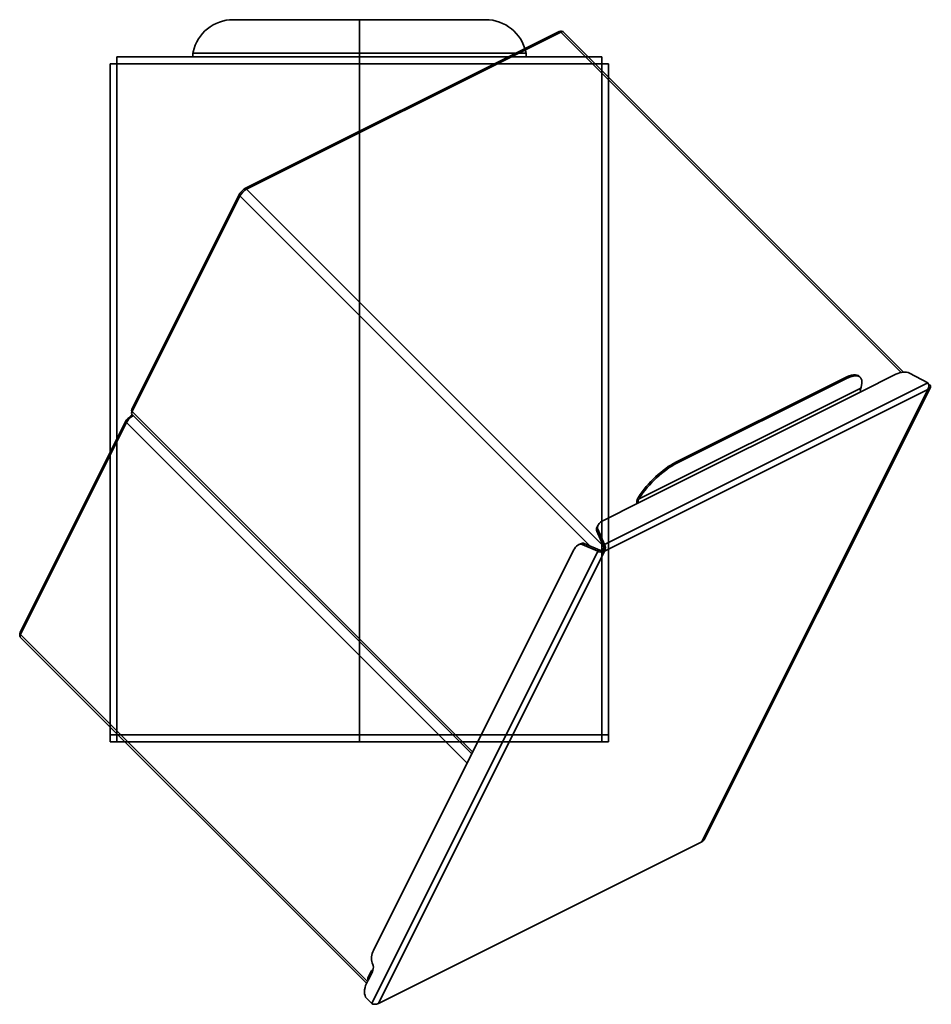
# Model space of a CAD drawing. Units: millimetres. Extents: x -91 to 153, y -72 to 192.
import ezdxf

# ---------------------------------------------------------------- set-up
doc = ezdxf.new("R2010")
doc.units = ezdxf.units.MM
for name, color, linetype in [('Isometric$6', 7, 'Continuous'), ('ORTHO$4', 7, 'Continuous'), ('ORTHO$5', 7, 'Continuous'), ('Right$3', 7, 'Continuous')]:
    doc.layers.add(name, color=color, linetype=linetype)

msp = doc.modelspace()

# ---------------------------------------------------------------- linework, layer by layer
at = {"layer": 'Isometric$6', "color": 18, "linetype": 'Continuous', "lineweight": 35}
for p, q in [((53.4, 188.47, -135.07), (-30.87, 146.34, -177.21)), ((145.93, 97.22, 48.71), (54.67, 188.47, -133.8)), ((-32.14, 145.07, -177.21), (-61.04, 87.26, -148.31)), ((129.96, 95.62, 34.34), (84.82, 73.05, 11.77)), ((130.23, 95.36, 34.88), (85.09, 72.78, 12.3)), ((134.34, 95.8, 38.54), (134.08, 96.07, 38.01)), ((134.45, 91.96, 42.48), (143.86, 96.67, 47.19)), ((147.49, 96.94, 50.56), (152.42, 94.34, 58.07)), ((92.47, -28.1, 120.57), (153.09, 93.14, 59.95)), ((134.45, 92.96, 41.48), (134.52, 93.19, 41.33)), ((153.02, 93.74, 59.27), (152.63, 93.91, 58.72)), ((152.67, 93.57, 59.1), (153.02, 93.74, 59.27)), ((-61.83, 84.93, -146.77), (-61.66, 84.76, -146.42)), ((-61.04, 85.99, -147.03), (30.12, -5.17, 35.29)), ((-62.51, 84.33, -146.84), (-90.94, 27.46, -118.41)), ((74.61, 63.44, 11.16), (74.79, 63.73, 11.06)), ((74.87, 63.18, 11.7), (74.61, 63.44, 11.16)), ((75.06, 63.46, 11.6), (74.87, 63.18, 11.7)), ((65.46, 57.47, 7.99), (74.87, 62.18, 12.7)), ((63.97, 56.14, 7.83), (63.7, 55.6, 8.1)), ((65.44, 50.46, 14.99), (63.63, 54.6, 9.02)), ((65.71, 50.99, 14.72), (63.9, 55.14, 8.76)), ((59.3, 51.2, 8.1), (58.76, 50.93, 7.83)), ((59.76, 51, 8.76), (63.91, 49.19, 14.72)), ((60.3, 51.27, 9.02), (64.44, 49.46, 14.99)), ((65.44, 50.46, 14.99), (65.71, 50.99, 14.72)), ((3.8, -57.83, 61.62), (57.43, 49.44, 7.99)), ((64.44, 49.46, 14.99), (63.91, 49.19, 14.72)), ((65.44, 49.46, 15.99), (65.71, 49.19, 16.52)), ((-90.94, 26.19, -117.13), (1.92, -66.67, 68.59)), ((5.09, -72.05, 77.14), (91.8, -28.7, 120.49)), ((3.21, -63.35, 66.56), (2.28, -65.21, 67.49)), ((3.4, -61.16, 64.56), (3.66, -61.92, 65.59)), ((1.92, -66.68, 68.6), (2.35, -65.81, 68.17)), ((3.29, -63.95, 67.23), (3.47, -63.59, 67.05)), ((3.29, -72.05, 75.34), (1.92, -70.68, 72.6))]:
    msp.add_line(p, q, dxfattribs=at)
at = {"layer": 'Isometric$6', "color": 154, "linetype": 'Continuous', "lineweight": 35}
for p, q in [((-30.27, 146.27, -176.53), (54, 188.4, -134.4)), ((145.26, 97.14, 48.12), (54, 188.4, -134.4)), ((-30.27, 146.27, -176.53), (65.36, 50.64, 14.73)), ((-60.97, 86.66, -147.63), (-32.07, 144.47, -176.53)), ((61.78, 50.62, 11.15), (-32.07, 144.47, -176.53)), ((130.23, 95.36, 34.88), (129.96, 95.62, 34.34)), ((65.71, 50.99, 14.72), (152.42, 94.34, 58.07)), ((152.42, 92.54, 59.87), (65.71, 49.19, 16.52)), ((134.45, 92.96, 41.48), (74.87, 63.18, 11.7)), ((91.8, -28.7, 120.49), (152.42, 92.54, 59.87)), ((74.87, 62.18, 12.7), (134.45, 91.96, 42.48)), ((30.37, -4.68, 35.05), (-60.97, 86.66, -147.63)), ((-90.87, 26.87, -117.73), (-62.43, 83.73, -146.17)), ((-62.43, 83.73, -146.17), (28.91, -7.6, 36.51)), ((84.82, 73.05, 11.77), (85.09, 72.78, 12.3)), ((75.06, 63.46, 11.6), (74.79, 63.73, 11.06)), ((63.9, 55.14, 8.76), (63.63, 54.6, 9.02)), ((60.3, 51.27, 9.02), (59.76, 51, 8.76)), ((3.29, -72.05, 75.34), (63.91, 49.19, 14.72)), ((65.71, 49.19, 16.52), (5.09, -72.05, 77.14)), ((-90.87, 26.87, -117.73), (2.17, -66.17, 68.34)), ((2.35, -65.81, 68.17), (3.29, -63.95, 67.23))]:
    msp.add_line(p, q, dxfattribs=at)
at = {"layer": 'Isometric$6', "color": 18, "linetype": 'Continuous', "lineweight": 35, "extrusion": (-0.57735, 0.57735, 0.57735)}
for centre, major_axis, start_param, end_param in [((53.4, 187.2, -133.8), (1.27, 1.27), 0, 0.785398), ((-30.87, 145.07, -175.93), (1.27, 1.27), 0.785398, 2.356194), ((126.3, 88.29, 38.01), (-7.78, -7.78), 3.141595, 3.926991), ((126.56, 88.02, 38.54), (7.78, 7.78), 5.716456, 7.068583), ((145.19, 95.34, 49.86), (-2.83, 0, -2.83), 4.153884, 5.497787), ((134.78, 92.63, 42.15), (0, 0.707, -0.707), 0.785398, 2.356194), ((151.82, 93.14, 58.67), (0, -1.27, 1.27), 0.785398, 2.356194), ((151.82, 93.14, 58.67), (-1.27, 0, -1.27), 2.356194, 3.926991), ((-59.77, 87.26, -147.03), (1.27, 0, 1.27), 3.141593, 3.926991), ((-61.23, 84.33, -145.57), (1.27, 0, 1.27), 2.356194, 3.926991), ((-61.23, 84.33, -145.57), (-1.27, -1.27), 3.899277, 5.497787), ((-61.17, 84.92, -146.09), (-1.06, -1.06), 4.107932, 5.020653), ((-59.77, 87.26, -147.03), (1.27, 1.27), 2.356194, 3.141583), ((81.16, 65.72, 15.44), (-7.78, -7.78), 3.926991, 5.279118), ((81.42, 65.45, 15.97), (7.78, 7.78), 0.785398, 2.137526), ((75.21, 62.84, 12.36), (0, 1.27, -1.27), 0.785398, 1.974491), ((75.21, 62.84, 12.36), (0, 0.707, -0.707), 0.785398, 2.356194), ((66.53, 55.6, 10.92), (2.83, 0, 2.83), 3.14158, 3.700098), ((66.79, 56.14, 10.66), (-2.83, 0, -2.83), 5.497787, 6.841691), ((58.76, 48.11, 10.66), (0, -2.83, 2.83), 2.583087, 3.926991), ((59.3, 48.37, 10.92), (0, 2.83, -2.83), 5.72468, 6.283198), ((65.11, 49.79, 15.32), (0, -0.707, 0.707), 0.785398, 2.356194), ((65.11, 49.79, 15.32), (0, -1.27, 1.27), 0.785398, 2.356194), ((65.11, 49.79, 15.32), (1.27, 0, 1.27), 3.926991, 5.497787), ((65.11, 49.79, 15.32), (0.707, 0, 0.707), 3.926991, 5.497787), ((65.2, 49, 16.2), (1.27, 1.27), 0.961745, 1.638979), ((65.2, 49, 16.2), (0.707, 0.707), 0.785398, 1.426087), ((-89.67, 27.47, -117.13), (1.27, 1.27), 2.356194, 3.141593), ((91.2, -28.1, 119.29), (-1.27, 0, -1.27), 2.356194, 3.141593), ((5.13, -59.16, 64.29), (0, -2.83, 2.83), 3.926991, 5.12406), ((4.49, -63.35, 67.83), (1.27, 0, 1.27), 2.512685, 3.926991), ((2.8, -62.92, 65.72), (0, 1.41, -1.41), 3.926991, 5.12406), ((3.55, -65.21, 68.77), (1.27, 0, 1.27), 3.141593, 3.926991), ((3.25, -68.01, 71.27), (0, -2.83, 2.83), 3.926991, 5.497787), ((4.49, -71.45, 75.94), (1.27, 0, 1.27), 3.926991, 5.497787)]:
    msp.add_ellipse(centre, major_axis=major_axis, ratio=0.57735, start_param=start_param, end_param=end_param, dxfattribs=at)
for points, knots in [([(54, 188.4, -134.4), (53.96, 188.44, -134.48), (53.92, 188.47, -134.55), (53.82, 188.52, -134.69), (53.77, 188.53, -134.76), (53.67, 188.54, -134.87), (53.62, 188.54, -134.92), (53.51, 188.52, -135.01), (53.45, 188.5, -135.05), (53.39, 188.47, -135.08)], [0, 0, 0, 0, 0.25, 0.25, 0.5, 0.5, 0.75, 0.75, 1, 1, 1, 1]), ([(54.61, 188.52, -133.9), (54.52, 188.55, -134.03), (54.33, 188.61, -134.28), (54.02, 188.63, -134.61), (53.69, 188.59, -134.9), (53.49, 188.52, -135.02), (53.4, 188.47, -135.07)], [0, 0, 0, 0, 0.272958, 0.537416, 0.778975, 1, 1, 1, 1]), ([(-30.86, 146.34, -177.2), (-30.91, 146.32, -177.22), (-31.01, 146.25, -177.26), (-31.25, 146.06, -177.31), (-31.57, 145.77, -177.34), (-31.86, 145.45, -177.31), (-32.05, 145.21, -177.26), (-32.12, 145.11, -177.22), (-32.14, 145.06, -177.2)], [0, 0, 0, 0, 0.101776, 0.222596, 0.5, 0.777404, 0.898224, 1, 1, 1, 1]), ([(-30.27, 146.27, -176.53), (-30.31, 146.31, -176.61), (-30.39, 146.37, -176.76), (-30.49, 146.4, -176.89), (-30.59, 146.41, -177), (-30.7, 146.41, -177.1), (-30.81, 146.37, -177.18), (-30.86, 146.34, -177.2), (-30.86, 146.34, -177.2), (-30.86, 146.34, -177.2)], [0, 0, 0, 0, 0.248927, 0.497853, 0.497853, 0.74678, 0.995706, 0.995706, 1, 1, 1, 1]), ([(-90.94, 27.47, -118.41), (-90.98, 27.37, -118.36), (-91.06, 27.17, -118.23), (-91.1, 26.85, -117.95), (-91.08, 26.53, -117.61), (-91.02, 26.35, -117.37), (-90.98, 26.26, -117.24)], [0, 0, 0, 0, 0.221029, 0.462578, 0.727057, 1, 1, 1, 1])]:
    msp.add_open_spline(points, degree=3, knots=knots, dxfattribs=at)
at = {"layer": 'Isometric$6', "color": 18, "linetype": 'Continuous', "lineweight": 35, "extrusion": (0.57735, -0.57735, -0.57735)}
for points, knots in [([(-32.07, 144.47, -176.53), (-32.11, 144.51, -176.61), (-32.14, 144.55, -176.69), (-32.18, 144.64, -176.82), (-32.2, 144.69, -176.89), (-32.21, 144.79, -177), (-32.21, 144.84, -177.05), (-32.19, 144.95, -177.14), (-32.17, 145.01, -177.18), (-32.14, 145.06, -177.2), (-32.14, 145.06, -177.2), (-32.14, 145.06, -177.2)], [0, 0, 0, 0, 0.248927, 0.248927, 0.497853, 0.497853, 0.74678, 0.74678, 0.995706, 0.995706, 1, 1, 1, 1]), ([(-90.87, 26.87, -117.73), (-90.91, 26.91, -117.81), (-90.97, 26.99, -117.96), (-91, 27.09, -118.09), (-91.01, 27.2, -118.21), (-91, 27.31, -118.31), (-90.96, 27.42, -118.38), (-90.94, 27.47, -118.41)], [0, 0, 0, 0, 0.25, 0.5, 0.5, 0.75, 1, 1, 1, 1])]:
    msp.add_open_spline(points, degree=3, knots=knots, dxfattribs=at)
at = {"layer": 'ORTHO$4', "color": 18, "linetype": 'Continuous', "lineweight": 35}
for p, q in [((-66.83, 0, 132.25), (-66.83, 0, 134.79)), ((-66.03, 0, 132.25), (-66.83, 0, 132.25)), ((-66.83, 0, 134.79), (-66.83, 0, 136.08)), ((-66.83, 0, 137.35), (-66.83, 0, 136.08)), ((-66.83, 0, 145.46), (-66.83, 0, 141.35)), ((-66.83, 0, 137.35), (-66.83, 0, 141.35)), ((-66.03, 0, 137.35), (-66.83, 0, 137.35)), ((-66.03, 0, 134.79), (-66.03, 0, 132.25)), ((-66.03, 0, 135.85), (-66.03, 0, 134.79)), ((-66.03, 0, 145.46), (-66.03, 0, 141.35)), ((-66.03, 0, 141.35), (-66.03, 0, 137.35)), ((-65.03, 0, 145.46), (-64.83, 0, 144.6)), ((-65.03, 0, 145.99), (-65.03, 0, 145.46)), ((-65.03, 0, 135.55), (-65, 0, 135.55)), ((-65.03, 0, 136.35), (-65, 0, 136.35)), ((-65.03, 0, 146.46), (65.03, 0, 146.46)), ((-65.03, 0, 147.26), (65.03, 0, 147.26)), ((-65, 0, -143.6), (-65, 0, 144.6)), ((-65, 0, -143.6), (-63.2, 0, -143.6)), ((-63.2, 0, 144.6), (-65, 0, 144.6)), ((-63.18, 0, -145.4), (-63.2, 0, -145.4)), ((63.2, 0, 144.6), (-63.2, 0, 144.6)), ((-63.18, 0, -145.4), (63.18, 0, -145.4)), ((63.2, 0, -145.4), (63.18, 0, -145.4)), ((65, 0, -143.6), (63.2, 0, -143.6)), ((63.2, 0, 144.6), (65, 0, 144.6)), ((65.03, 0, 145.46), (64.83, 0, 144.6)), ((65.03, 0, 136.35), (65, 0, 136.35)), ((65.03, 0, 135.55), (65, 0, 135.55)), ((65, 0, 144.6), (65, 0, -143.6)), ((65.03, 0, 145.86), (65.03, 0, 145.46)), ((66.03, 0, 132.25), (66.03, 0, 134.79)), ((66.83, 0, 132.25), (66.03, 0, 132.25)), ((66.03, 0, 134.79), (66.03, 0, 135.85)), ((66.03, 0, 137.35), (66.03, 0, 141.35)), ((66.83, 0, 137.35), (66.03, 0, 137.35)), ((66.03, 0, 145.46), (66.03, 0, 141.35)), ((66.83, 0, 132.25), (66.83, 0, 134.79)), ((66.83, 0, 136.08), (66.83, 0, 134.79)), ((66.83, 0, 137.35), (66.83, 0, 136.08)), ((66.83, 0, 137.35), (66.83, 0, 141.35)), ((66.83, 0, 145.46), (66.83, 0, 141.35))]:
    msp.add_line(p, q, dxfattribs=at)
at = {"layer": 'ORTHO$4', "color": 154, "linetype": 'Continuous', "lineweight": 35}
for p, q in [((-66.83, 0, 134.79), (-66.03, 0, 134.79)), ((-66.31, 0, 136.08), (-66.83, 0, 136.08)), ((-66.83, 0, 141.35), (-66.03, 0, 141.35)), ((-65.03, 0, 145.46), (-64.43, 0, 145.46)), ((63.2, 0, -143.6), (-63.2, 0, -143.6)), ((-63.2, 0, 144.6), (-63.2, 0, -143.6)), ((-58.43, 0, 145.46), (58.56, 0, 145.46)), ((63.2, 0, -143.6), (63.2, 0, 144.6)), ((64.56, 0, 145.46), (65.03, 0, 145.46)), ((66.03, 0, 134.79), (66.83, 0, 134.79)), ((66.03, 0, 141.35), (66.83, 0, 141.35)), ((66.83, 0, 136.08), (66.31, 0, 136.08))]:
    msp.add_line(p, q, dxfattribs=at)
at = {"layer": 'ORTHO$4', "color": 18, "linetype": 'Continuous', "lineweight": 35, "extrusion": (0, -1, 0)}
for centre, radius, start, end in [((-65.03, 137.35), 1.8, 180, 270), ((-65.03, 145.46), 1.8, 90, 180), ((-65.03, 137.35), 1, 180, 270), ((-65.03, 145.46), 1, 90, 180), ((-61.43, 149.46), 5, 216.8699, 256.4103), ((-61.43, 149.46), 5, 283.5897, 323.1301), ((-55, -142.4), 5, 216.8699, 270), ((-55, -142.4), 5, 270, 323.1301), ((55, -142.4), 5, 216.8699, 270), ((55, -142.4), 5, 270, 323.1301), ((61.56, 149.46), 5, 216.8699, 256.4103), ((61.56, 149.46), 5, 283.5897, 321.5943)]:
    msp.add_arc(centre, radius, start, end, dxfattribs=at)
at = {"layer": 'ORTHO$4', "color": 18, "linetype": 'Continuous', "lineweight": 35, "extrusion": (0, 1, 0)}
for centre, radius, start, end in [((-65.03, 137.35), 1.8, 180, 270), ((-65.03, 137.35), 1, 180, 270), ((-65.03, 145.46), 1, 90, 180), ((-65.03, 145.46), 1.8, 90, 180)]:
    msp.add_arc(centre, radius, start, end, dxfattribs=at)
at = {"layer": 'ORTHO$4', "color": 154, "linetype": 'Continuous', "lineweight": 35, "extrusion": (0, -1, 0)}
for centre, start_param, end_param in [((-64.75, 0, 137.6), 0.705975, 1.570796), ((-64.75, 0, 137.6), 1.570796, 2.435618), ((-64.75, 0, -126.6), 0.705975, 1.570796), ((-64.75, 0, -126.6), 1.570796, 2.435618), ((-64.75, 0, 137.6), 0.705975, 1.570796), ((-64.75, 0, 137.6), 1.570796, 2.435618), ((-64.75, 0, -126.6), 0.705975, 1.570796), ((-64.75, 0, -126.6), 1.570796, 2.435618)]:
    msp.add_ellipse(centre, major_axis=(0, 0, 0.475), ratio=0.819152, start_param=start_param, end_param=end_param, dxfattribs=at)
at = {"layer": 'ORTHO$4', "color": 18, "linetype": 'Continuous', "lineweight": 35, "extrusion": (0, -1, 0)}
for points, knots in [([(-65.53, 0, 137.6), (-65.53, 0, 137.46), (-65.49, 0, 137.17), (-65.29, 0, 136.76), (-65.07, 0, 136.53), (-64.95, 0, 136.44)], [0, 0, 0, 0, 0.293789, 0.666866, 1, 1, 1, 1]), ([(-65.01, 0, 138.71), (-65.11, 0, 138.63), (-65.31, 0, 138.42), (-65.49, 0, 138.02), (-65.53, 0, 137.74), (-65.53, 0, 137.6)], [0, 0, 0, 0, 0.313313, 0.687535, 1, 1, 1, 1]), ([(-65.53, 0, -126.6), (-65.53, 0, -126.74), (-65.49, 0, -127.03), (-65.31, 0, -127.42), (-65.11, 0, -127.63), (-65.01, 0, -127.71)], [0, 0, 0, 0, 0.311284, 0.706579, 1, 1, 1, 1]), ([(-65.01, 0, -125.49), (-65.11, 0, -125.57), (-65.31, 0, -125.78), (-65.49, 0, -126.18), (-65.53, 0, -126.46), (-65.53, 0, -126.6)], [0, 0, 0, 0, 0.313313, 0.687535, 1, 1, 1, 1]), ([(-65.53, 0, 137.6), (-65.53, 0, 137.46), (-65.49, 0, 137.17), (-65.29, 0, 136.76), (-65.07, 0, 136.53), (-64.95, 0, 136.44)], [0, 0, 0, 0, 0.293789, 0.666866, 1, 1, 1, 1]), ([(-65.01, 0, 138.71), (-65.11, 0, 138.63), (-65.31, 0, 138.42), (-65.49, 0, 138.02), (-65.53, 0, 137.74), (-65.53, 0, 137.6)], [0, 0, 0, 0, 0.313313, 0.687535, 1, 1, 1, 1]), ([(-65.53, 0, -126.6), (-65.53, 0, -126.74), (-65.49, 0, -127.03), (-65.31, 0, -127.42), (-65.11, 0, -127.63), (-65.01, 0, -127.71)], [0, 0, 0, 0, 0.311284, 0.706579, 1, 1, 1, 1]), ([(-65.01, 0, -125.49), (-65.11, 0, -125.57), (-65.31, 0, -125.78), (-65.49, 0, -126.18), (-65.53, 0, -126.46), (-65.53, 0, -126.6)], [0, 0, 0, 0, 0.313313, 0.687535, 1, 1, 1, 1]), ([(-65, 0, -143.6), (-65, 0, -143.72), (-64.98, 0, -143.95), (-64.91, 0, -144.18), (-64.82, 0, -144.4), (-64.71, 0, -144.61), (-64.56, 0, -144.79), (-64.39, 0, -144.96), (-64.21, 0, -145.11), (-64, 0, -145.22), (-63.78, 0, -145.31), (-63.55, 0, -145.38), (-63.32, 0, -145.4), (-63.2, 0, -145.4)], [0, 0, 0, 0, 0.125, 0.25, 0.25, 0.375, 0.5, 0.5, 0.625, 0.75, 0.75, 0.875, 1, 1, 1, 1]), ([(-63.2, 0, -143.6), (-63.2, 0, -143.72), (-63.2, 0, -143.84), (-63.2, 0, -144.07), (-63.2, 0, -144.18), (-63.19, 0, -144.4), (-63.19, 0, -144.5), (-63.19, 0, -144.7), (-63.19, 0, -144.79), (-63.19, 0, -144.96), (-63.19, 0, -145.03), (-63.19, 0, -145.16), (-63.19, 0, -145.22), (-63.18, 0, -145.31), (-63.18, 0, -145.34), (-63.18, 0, -145.39), (-63.18, 0, -145.4), (-63.18, 0, -145.4)], [0, 0, 0, 0, 0.125, 0.125, 0.25, 0.25, 0.375, 0.375, 0.5, 0.5, 0.625, 0.625, 0.75, 0.75, 0.875, 0.875, 1, 1, 1, 1])]:
    msp.add_open_spline(points, degree=3, knots=knots, dxfattribs=at)
at = {"layer": 'ORTHO$4', "color": 18, "linetype": 'Continuous', "lineweight": 35, "extrusion": (0, 1, 0)}
for points, knots in [([(63.2, 0, -143.6), (63.2, 0, -143.72), (63.2, 0, -143.95), (63.2, 0, -144.18), (63.19, 0, -144.4), (63.19, 0, -144.61), (63.19, 0, -144.79), (63.19, 0, -144.96), (63.19, 0, -145.11), (63.19, 0, -145.22), (63.18, 0, -145.31), (63.18, 0, -145.38), (63.18, 0, -145.4), (63.18, 0, -145.4)], [0, 0, 0, 0, 0.125, 0.25, 0.25, 0.375, 0.5, 0.5, 0.625, 0.75, 0.75, 0.875, 1, 1, 1, 1]), ([(65, 0, -143.6), (65, 0, -143.72), (64.99, 0, -143.84), (64.94, 0, -144.07), (64.91, 0, -144.18), (64.82, 0, -144.4), (64.76, 0, -144.5), (64.63, 0, -144.7), (64.56, 0, -144.79), (64.39, 0, -144.96), (64.3, 0, -145.03), (64.1, 0, -145.16), (64, 0, -145.22), (63.78, 0, -145.31), (63.67, 0, -145.34), (63.44, 0, -145.39), (63.32, 0, -145.4), (63.2, 0, -145.4)], [0, 0, 0, 0, 0.125, 0.125, 0.25, 0.25, 0.375, 0.375, 0.5, 0.5, 0.625, 0.625, 0.75, 0.75, 0.875, 0.875, 1, 1, 1, 1]), ([(64.95, 0, 136.45), (65.07, 0, 136.53), (65.28, 0, 136.74), (65.49, 0, 137.16), (65.56, 0, 137.68), (65.44, 0, 138.19), (65.21, 0, 138.53), (65.05, 0, 138.68), (65.01, 0, 138.71)], [0, 0, 0, 0, 0.162887, 0.345031, 0.539936, 0.747838, 0.937948, 1, 1, 1, 1]), ([(64.95, 0, 136.45), (65.07, 0, 136.53), (65.28, 0, 136.74), (65.49, 0, 137.16), (65.56, 0, 137.68), (65.44, 0, 138.19), (65.21, 0, 138.53), (65.05, 0, 138.68), (65.01, 0, 138.71)], [0, 0, 0, 0, 0.162887, 0.345031, 0.539936, 0.747838, 0.937948, 1, 1, 1, 1]), ([(65.01, 0, -127.71), (65.1, 0, -127.64), (65.29, 0, -127.44), (65.49, 0, -127.04), (65.56, 0, -126.52), (65.44, 0, -126.01), (65.21, 0, -125.67), (65.05, 0, -125.52), (65.01, 0, -125.49)], [0, 0, 0, 0, 0.139556, 0.326776, 0.527113, 0.74081, 0.936218, 1, 1, 1, 1]), ([(65.01, 0, -127.71), (65.1, 0, -127.64), (65.29, 0, -127.44), (65.49, 0, -127.04), (65.56, 0, -126.52), (65.44, 0, -126.01), (65.21, 0, -125.67), (65.05, 0, -125.52), (65.01, 0, -125.49)], [0, 0, 0, 0, 0.139556, 0.326776, 0.527113, 0.74081, 0.936218, 1, 1, 1, 1])]:
    msp.add_open_spline(points, degree=3, knots=knots, dxfattribs=at)
at = {"layer": 'ORTHO$5', "color": 18, "linetype": 'Continuous', "lineweight": 35}
for p, q in [((33.86, 191.73), (-33.86, 191.73)), ((-44.59, 183.12), (-44.68, 182.73)), ((-44.68, 181.73), (-44.68, 182.73)), ((44.68, 182.73), (44.59, 183.12)), ((44.68, 181.73), (44.68, 182.73)), ((-65.03, 179.93), (-66.83, 179.93)), ((-66.83, -1.93), (-66.83, 179.93)), ((-65.03, 179.93), (-65.03, 181.73)), ((-65.03, 181.73), (65.03, 181.73)), ((65.03, 179.93), (65.03, 181.73)), ((65.03, 179.93), (66.83, 179.93)), ((66.83, 179.93), (66.83, -1.93)), ((-65.03, -1.93), (-66.83, -1.93)), ((-65.03, -1.93), (65.03, -1.93)), ((65.03, -1.93), (66.83, -1.93))]:
    msp.add_line(p, q, dxfattribs=at)
at = {"layer": 'ORTHO$5', "color": 154, "linetype": 'Continuous', "lineweight": 35}
for p, q in [((44.68, 182.73), (-44.68, 182.73)), ((65.03, 179.93), (-65.03, 179.93)), ((-65.03, 179.93), (-65.03, -1.93)), ((65.03, -1.93), (65.03, 179.93))]:
    msp.add_line(p, q, dxfattribs=at)
at = {"layer": 'ORTHO$5', "color": 18, "linetype": 'Continuous', "lineweight": 35}
for centre, start, end in [((-33.86, 180.73), 90, 167.4712), ((33.86, 180.73), 12.5288, 90)]:
    msp.add_arc(centre, 11, start, end, dxfattribs=at)
at = {"layer": 'Right$3', "color": 18, "linetype": 'Continuous', "lineweight": 35}
for p, q in [((0, 191.73, 130.45), (0, 183.12, 130.45)), ((0, 183.12, 131.25), (0, 191.73, 131.25)), ((0, 191.73, 131.25), (0, 191.73, 130.45)), ((0, 183.12, 130.45), (0, 182.73, 130.45)), ((0, 182.73, 131.25), (0, 183.12, 131.25)), ((0, 182.73, 130.45), (0, 182.73, 131.25)), ((0, 181.73, 135.35), (0, 181.73, 132.25)), ((0, 181.73, 132.25), (0, 180.93, 132.25)), ((0, 181.73, 135.35), (0, 181.73, 145.46)), ((0, 180.93, 145.46), (0, 181.73, 145.46)), ((0, 180.93, 132.25), (0, 180.93, 135.35)), ((0, 180.93, 145.46), (0, 180.93, 135.35)), ((0, 179.93, 145.46), (0, 177.6, 135.35)), ((0, 179.93, 147.26), (0, 179.93, 145.46)), ((0, -1.93, 147.26), (0, 179.93, 147.26)), ((0, 177.4, -143.6), (0, 179.2, -143.6)), ((0, 179.2, 142.29), (0, 179.2, -143.6)), ((0, 177.4, -145.4), (0, 177.38, -145.4)), ((0, 92.1, -145.4), (0, 177.38, -145.4)), ((0, 173.7, 132.25), (0, 12.8, 132.25)), ((0, 91.29, -144.6), (0, 92.1, -144.6)), ((0, 92.1, -145.4), (0, 91.29, -145.4)), ((0, 92.1, -143.6), (0, 90.3, -143.6)), ((0, 92.1, -143.6), (0, 92.1, -145.4)), ((0, 88, -144), (0, 92.1, -144)), ((0, 91.29, -144.6), (0, 91.29, -145.4)), ((0, 91.29, -144.6), (0, 90.23, -144.6)), ((0, 91.29, -145.4), (0, 90.23, -145.4)), ((0, 90.7, -144), (0, 90.7, -143.6)), ((0, 90.3, 132.25), (0, 90.3, -143.6)), ((0, 89.18, -143.6), (0, 90.3, -143.6)), ((0, 89, -144.6), (0, 90.23, -144.6)), ((0, 90.23, -145.4), (0, 89, -145.4)), ((0, 87.7, -143.6), (0, 89.18, -143.6)), ((0, 87.7, -144.6), (0, 89, -144.6)), ((0, 87.7, -145.4), (0, 89, -145.4)), ((0, 87.7, -144), (0, 88, -144)), ((0, 87.7, -145.4), (0, 87.7, -143.6)), ((0, 1.02, -145.4), (0, 87.7, -145.4)), ((0, 8.57, 136.08), (0, 9.07, 134.79)), ((0, 6.71, 137.35), (0, 6.17, 137.35)), ((0, 6.17, 137.35), (0, 6.17, 135.55)), ((0, 6.17, 135.55), (0, 3.37, 135.55)), ((0, 3.37, 137.35), (0, 3.37, 135.55)), ((0, 3.37, 137.35), (0, 2.07, 137.35)), ((0, 1.02, -145.4), (0, 1, -145.4)), ((0, -0.8, -143.6), (0, 1, -143.6)), ((0, -0.8, -143.6), (0, -0.8, 138.56)), ((0, -1.93, 145.46), (0, -1.93, 141.35)), ((0, -1.93, 147.26), (0, -1.93, 145.46))]:
    msp.add_line(p, q, dxfattribs=at)
at = {"layer": 'Right$3', "color": 154, "linetype": 'Continuous', "lineweight": 35}
for p, q in [((0, 183.12, 130.45), (0, 183.12, 131.25)), ((0, 180.93, 135.35), (0, 181.73, 135.35)), ((0, 179.93, 145.46), (0, -1.93, 145.46)), ((0, 177.4, -143.6), (0, 92.1, -143.6)), ((0, 177.4, -143.6), (0, 177.4, 134.73)), ((0, 92.1, -143.6), (0, 92.1, 132.25)), ((0, 90.23, -144.6), (0, 90.23, -145.4)), ((0, 89.18, 132.25), (0, 89.18, -143.6)), ((0, 89, -145.4), (0, 89, -144.6)), ((0, 88, -144), (0, 88, -144.6)), ((0, 87.7, 132.25), (0, 87.7, -143.6)), ((0, 87.7, -143.6), (0, 1, -143.6)), ((0, 6.17, 137.35), (0, 3.37, 137.35)), ((0, 1, 137.49), (0, 1, -143.6))]:
    msp.add_line(p, q, dxfattribs=at)
at = {"layer": 'Right$3', "color": 18, "linetype": 'Continuous', "lineweight": 35, "extrusion": (1, 0, 0)}
for centre, radius, start, end in [((182.73, 132.25), 1, 180, 270), ((182.73, 132.25), 1.8, 180, 270), ((176.33, 149.46), 5, 316.0538, 323.1301), ((173.7, 136.25), 4, 270, 347), ((159.2, -142.4), 5, 216.8699, 323.1301), ((19.2, -142.4), 5, 216.8699, 323.1301), ((12.8, 136.25), 4, 201.413, 270), ((5.3, 137.1), 1.55, 304.1494, 9.135), ((2.07, 141.35), 4, 180, 270)]:
    msp.add_arc(centre, radius, start, end, dxfattribs=at)
at = {"layer": 'Right$3', "color": 18, "linetype": 'Continuous', "lineweight": 35, "extrusion": (-1, 0, 0)}
for centre, radius, end in [((-179.93, 145.46), 1.8, 180), ((-179.93, 145.46), 1, 180), ((-6.71, 135.35), 2, 158.587)]:
    msp.add_arc(centre, radius, 90, end, dxfattribs=at)
for points, knots in [([(0, 179.2, -143.6), (0, 179.2, -143.72), (0, 179.19, -143.84), (0, 179.14, -144.07), (0, 179.11, -144.18), (0, 179.02, -144.4), (0, 178.96, -144.5), (0, 178.83, -144.7), (0, 178.76, -144.79), (0, 178.59, -144.96), (0, 178.5, -145.03), (0, 178.3, -145.16), (0, 178.2, -145.22), (0, 177.98, -145.31), (0, 177.87, -145.34), (0, 177.64, -145.39), (0, 177.52, -145.4), (0, 177.4, -145.4)], [0, 0, 0, 0, 0.125, 0.125, 0.25, 0.25, 0.375, 0.375, 0.5, 0.5, 0.625, 0.625, 0.75, 0.75, 0.875, 0.875, 1, 1, 1, 1]), ([(0, 177.4, -143.6), (0, 177.4, -143.72), (0, 177.4, -143.95), (0, 177.4, -144.18), (0, 177.39, -144.4), (0, 177.39, -144.61), (0, 177.39, -144.79), (0, 177.39, -144.96), (0, 177.39, -145.11), (0, 177.39, -145.22), (0, 177.38, -145.31), (0, 177.38, -145.38), (0, 177.38, -145.4), (0, 177.38, -145.4)], [0, 0, 0, 0, 0.125, 0.25, 0.25, 0.375, 0.5, 0.5, 0.625, 0.75, 0.75, 0.875, 1, 1, 1, 1]), ([(0, -0.8, -143.6), (0, -0.8, -143.72), (0, -0.78, -143.95), (0, -0.71, -144.18), (0, -0.62, -144.4), (0, -0.51, -144.61), (0, -0.36, -144.79), (0, -0.19, -144.96), (0, -0.01, -145.11), (0, 0.2, -145.22), (0, 0.42, -145.31), (0, 0.65, -145.38), (0, 0.88, -145.4), (0, 1, -145.4)], [0, 0, 0, 0, 0.125, 0.25, 0.25, 0.375, 0.5, 0.5, 0.625, 0.75, 0.75, 0.875, 1, 1, 1, 1])]:
    msp.add_open_spline(points, degree=3, knots=knots, dxfattribs=at)
at = {"layer": 'Right$3', "color": 18, "linetype": 'Continuous', "lineweight": 35, "extrusion": (1, 0, 0)}
msp.add_open_spline([(0, 1, -143.6), (0, 1, -143.72), (0, 1, -143.84), (0, 1, -144.07), (0, 1, -144.18), (0, 1.01, -144.4), (0, 1.01, -144.5), (0, 1.01, -144.7), (0, 1.01, -144.79), (0, 1.01, -144.96), (0, 1.01, -145.03), (0, 1.01, -145.16), (0, 1.01, -145.22), (0, 1.02, -145.31), (0, 1.02, -145.34), (0, 1.02, -145.39), (0, 1.02, -145.4), (0, 1.02, -145.4)], degree=3, knots=[0, 0, 0, 0, 0.125, 0.125, 0.25, 0.25, 0.375, 0.375, 0.5, 0.5, 0.625, 0.625, 0.75, 0.75, 0.875, 0.875, 1, 1, 1, 1], dxfattribs=at)

doc.saveas('drawing.dxf')
